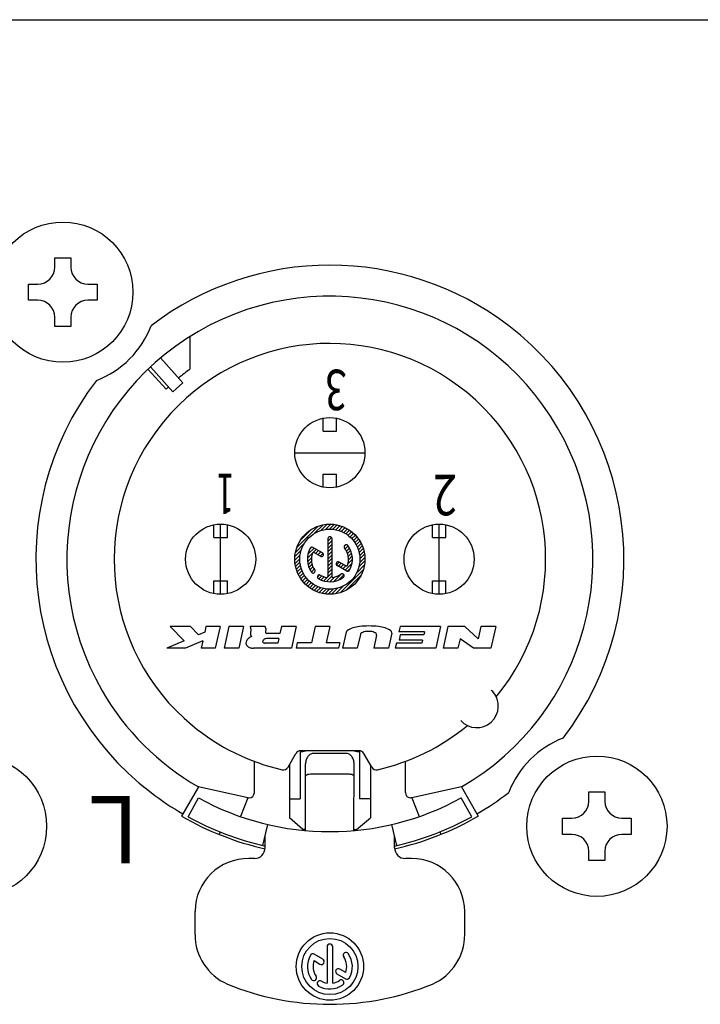
# Model space of a CAD drawing. Extents: x -6602 to 400, y -704 to 2277.
# Drawn here: x 320 to 346, y -485 to -449 of the extents above; entities that cross this region are included whole.
import ezdxf
from ezdxf.enums import TextEntityAlignment as Align

# ---------------------------------------------------------------- set-up
doc = ezdxf.new("R2010")
doc.units = 0
doc.linetypes.add('AI9-LType1', pattern=[6.647391, 4.154619, -0.830924, 0.830924, -0.830924])
for name, color, linetype in [('+EQUIP01', 7, 'CONTINUOUS'), ('+LINE04', 3, 'CONTINUOUS'), ('シルク', 6, 'CONTINUOUS')]:
    doc.layers.add(name, color=color, linetype=linetype)
doc.styles.add('MSPGothic', font='txt')
doc.styles.add('STD', font='txt')

msp = doc.modelspace()

# ---------------------------------------------------------------- linework, layer by layer
at = {"layer": '+EQUIP01'}
for p, q in [((321.57795, -457.6442), (322.17795, -457.6442)), ((321.57795, -457.9942), (321.57795, -457.6442)), ((322.17795, -457.6442), (322.17795, -457.9942)), ((320.60295, -458.6192), (320.95295, -458.6192)), ((320.60295, -459.2192), (320.60295, -458.6192)), ((322.80295, -458.6192), (323.15295, -458.6192)), ((323.15295, -458.6192), (323.15295, -459.2192)), ((320.95295, -459.2192), (320.60295, -459.2192)), ((323.15295, -459.2192), (322.80295, -459.2192)), ((321.57795, -460.1942), (321.57795, -459.8442)), ((322.17795, -459.8442), (322.17795, -460.1942)), ((322.17795, -460.1942), (321.57795, -460.1942)), ((326.60366, -461.76427), (326.60366, -460.55657)), ((326.32687, -462.28528), (325.50465, -461.35676)), ((325.9524, -462.61666), (325.13042, -461.68813)), ((325.70434, -462.52184), (325.03488, -461.77864)), ((325.9524, -462.61666), (326.32687, -462.28528)), ((331.52858, -464.07002), (331.52858, -463.59403)), ((332.02876, -464.07002), (332.02876, -463.59403)), ((331.52858, -464.07002), (332.02876, -464.07002)), ((331.52858, -465.66992), (332.02876, -465.66992)), ((331.52858, -466.14568), (331.52858, -465.66992)), ((332.02876, -466.14568), (332.02876, -465.66992)), ((327.47879, -468.01973), (327.47879, -467.54421)), ((327.97873, -468.01973), (327.97873, -467.54421)), ((331.5293, -467.54421), (331.21396, -467.85931)), ((331.68086, -467.52362), (331.44909, -467.75539)), ((331.81542, -467.52027), (331.6186, -467.71709)), ((331.93753, -467.52961), (331.76155, -467.70559)), ((332.05007, -467.54852), (331.88749, -467.71086)), ((335.57861, -468.01973), (335.57861, -467.54421)), ((336.07878, -468.01973), (336.07878, -467.54421)), ((331.349, -467.59306), (330.55169, -468.39013)), ((331.09855, -467.71182), (330.67068, -468.13993)), ((332.15446, -467.57534), (332.0017, -467.7281)), ((332.25215, -467.6091), (332.10633, -467.75492)), ((332.34337, -467.64909), (332.20306, -467.78939)), ((332.42933, -467.69458), (332.29261, -467.83106)), ((332.51002, -467.7451), (332.37593, -467.87918)), ((332.58568, -467.80089), (332.45327, -467.93305)), ((332.65655, -467.86122), (332.5251, -467.99243)), ((332.72287, -467.92635), (332.59143, -468.05756)), ((327.47879, -468.01973), (327.97873, -468.01973)), ((330.81818, -468.25509), (330.50284, -468.57043)), ((331.84271, -468.01829), (331.70432, -468.15669)), ((331.70432, -468.05469), (331.70432, -469.46017)), ((331.85301, -468.13945), (331.70432, -468.2879)), ((331.85301, -468.27066), (331.70432, -468.41935)), ((331.85301, -468.05469), (331.85301, -469.46017)), ((332.3654, -468.28359), (332.31009, -468.3389)), ((332.78417, -467.99627), (332.65224, -468.12819)), ((332.84116, -468.07073), (332.70731, -468.20409)), ((332.89287, -468.15022), (332.75687, -468.28622)), ((332.93956, -468.23474), (332.79997, -468.37433)), ((335.57861, -468.01973), (336.07878, -468.01973)), ((330.67595, -468.65998), (330.47914, -468.85679)), ((330.71426, -468.49046), (330.48249, -468.72223)), ((331.12657, -468.60323), (330.94364, -468.78616)), ((331.19121, -468.40713), (330.96375, -468.63484)), ((331.09041, -468.37697), (331.04205, -468.42509)), ((331.5099, -468.58479), (331.14668, -468.38223)), ((331.2755, -468.4543), (331.16153, -468.56851)), ((331.43759, -468.71457), (331.18331, -468.57282)), ((331.35978, -468.50123), (331.25059, -468.61041)), ((331.4443, -468.5484), (331.33511, -468.65758)), ((331.52618, -468.59748), (331.4194, -468.70451)), ((331.85301, -468.40211), (331.70432, -468.5508)), ((331.85301, -468.53356), (331.70432, -468.682)), ((331.85301, -468.66477), (331.70432, -468.81321)), ((332.45351, -468.32692), (332.34696, -468.43347)), ((332.50499, -468.40666), (332.39533, -468.51656)), ((332.54857, -468.49453), (332.43292, -468.61017)), ((332.58257, -468.59174), (332.45806, -468.71648)), ((332.98075, -468.32477), (332.83637, -468.46939)), ((333.01594, -468.42102), (332.8651, -468.57187)), ((333.04444, -468.52374), (332.88473, -468.68368)), ((333.06527, -468.63412), (332.89287, -468.80675)), ((330.66446, -468.80268), (330.48848, -468.9789)), ((330.66973, -468.92862), (330.50739, -469.0912)), ((331.09353, -468.76772), (330.94819, -468.91282)), ((331.09592, -468.89654), (330.9683, -469.02416)), ((331.11723, -469.00644), (331.00015, -469.12352)), ((331.85301, -468.79598), (331.70432, -468.94466)), ((331.85301, -468.92742), (331.70432, -469.07611)), ((332.11854, -468.92431), (332.01846, -469.0244)), ((332.20306, -468.97124), (332.09364, -469.08066)), ((332.37402, -469.06678), (332.11974, -468.92503)), ((332.28734, -469.01841), (332.17816, -469.12759)), ((332.60124, -468.96693), (332.34672, -469.22169)), ((332.61441, -468.82255), (332.44346, -468.99327)), ((332.60579, -468.69996), (332.46548, -468.84003)), ((333.077, -468.88528), (332.85528, -469.10676)), ((333.077, -468.75384), (332.88593, -468.9449)), ((330.68697, -469.04283), (330.53421, -469.19559)), ((330.71354, -469.14747), (330.56797, -469.29304)), ((330.74826, -469.2442), (330.60771, -469.38474)), ((330.78992, -469.33374), (330.65321, -469.4707)), ((331.15243, -469.10269), (331.04157, -469.21355)), ((331.1984, -469.18793), (331.09137, -469.29496)), ((331.85301, -469.32129), (331.70265, -469.47166)), ((331.85301, -469.05887), (331.70432, -469.20732)), ((331.85301, -469.19008), (331.70432, -469.33853)), ((332.20689, -469.36152), (331.9258, -469.64261)), ((332.41065, -469.25737), (332.04743, -469.0548)), ((333.02049, -469.20445), (332.16308, -470.06162)), ((332.37163, -469.06534), (332.26244, -469.17476)), ((332.54402, -469.15561), (332.43412, -469.26551)), ((333.0612, -469.03254), (332.77531, -469.31842)), ((327.47879, -469.61987), (327.97873, -469.61987)), ((327.47879, -470.09562), (327.47879, -469.61987)), ((327.97873, -470.09562), (327.97873, -469.61987)), ((330.83805, -469.41707), (330.70397, -469.55115)), ((330.89192, -469.49464), (330.75951, -469.62681)), ((330.95154, -469.56647), (330.81985, -469.69768)), ((331.01643, -469.63256), (330.88498, -469.76401)), ((331.08682, -469.69337), (330.95489, -469.82554)), ((331.16296, -469.74868), (331.0296, -469.88229)), ((331.38156, -469.39887), (331.31357, -469.46687)), ((331.47542, -469.43622), (331.36552, -469.54636)), ((331.5688, -469.47405), (331.4534, -469.5897)), ((331.6787, -469.4956), (331.55061, -469.62394)), ((331.85301, -469.45274), (331.65883, -469.64692)), ((331.95238, -469.48459), (331.78142, -469.65554)), ((332.29884, -469.40079), (332.11447, -469.58515)), ((332.92711, -469.42904), (332.38791, -469.96824)), ((335.57861, -470.09562), (335.57861, -469.61987)), ((335.57861, -469.61987), (336.07878, -469.61987)), ((336.07878, -470.09562), (336.07878, -469.61987)), ((331.24485, -469.79801), (331.10909, -469.93401)), ((331.3332, -469.84134), (331.19361, -469.9807)), ((331.42802, -469.8775), (331.28364, -470.02188)), ((331.53073, -469.90623), (331.37989, -470.05731)), ((331.64255, -469.92563), (331.48261, -470.08557)), ((331.76562, -469.93401), (331.59299, -470.10664)), ((331.90377, -469.92706), (331.7127, -470.11813)), ((332.06563, -469.89642), (331.84391, -470.11813)), ((332.27705, -469.81644), (331.99116, -470.10233)), ((326.60605, -471.31985), (325.85614, -471.31985)), ((326.37404, -471.84469), (325.85614, -471.31985)), ((326.90199, -471.61974), (326.60605, -471.31985)), ((327.1364, -471.51978), (326.90199, -471.61974)), ((327.18093, -471.31985), (327.1364, -471.51978)), ((327.70553, -471.31985), (327.18093, -471.31985)), ((327.70553, -471.31985), (327.52835, -472.11956)), ((328.03044, -471.31985), (327.85326, -472.11956)), ((328.58043, -471.31985), (328.03044, -471.31985)), ((328.58043, -471.31985), (328.403, -472.11956)), ((329.38133, -471.31985), (328.82489, -471.31985)), ((328.84955, -471.40353), (328.83638, -471.58969)), ((329.40073, -471.38354), (329.39067, -471.53007)), ((329.92461, -471.5697), (329.44742, -471.5697)), ((329.97992, -471.31985), (329.92461, -471.5697)), ((330.52966, -471.31985), (329.97992, -471.31985)), ((330.52966, -471.31985), (330.35248, -472.11956)), ((331.22952, -471.31985), (331.09664, -471.91963)), ((331.7795, -471.31985), (331.22952, -471.31985)), ((331.7795, -471.31985), (331.64638, -471.91963)), ((332.37929, -471.52529), (332.2476, -472.11956)), ((334.07448, -471.56407), (333.95141, -472.11956)), ((334.37856, -471.31985), (334.33666, -471.50972)), ((335.28626, -471.50972), (334.33666, -471.50972)), ((335.87814, -471.31985), (334.37856, -471.31985)), ((335.28626, -471.50972), (335.26064, -471.62465)), ((335.87814, -471.31985), (335.70096, -472.11956)), ((336.15301, -471.31985), (335.97583, -472.11956)), ((336.77793, -471.31985), (336.15301, -471.31985)), ((337.27787, -471.76975), (336.77793, -471.31985)), ((337.37771, -471.31985), (337.27787, -471.76975)), ((337.92746, -471.31985), (337.37771, -471.31985)), ((337.92746, -471.31985), (337.75027, -472.11956)), ((326.37404, -471.84469), (325.729, -472.11956)), ((327.06361, -471.849), (326.42863, -472.11956)), ((327.06361, -471.849), (327.00351, -472.11956)), ((329.84464, -471.92969), (329.38109, -471.92969)), ((329.88247, -471.75969), (329.45508, -471.75969)), ((329.88247, -471.75969), (329.84464, -471.92969)), ((330.5718, -471.91963), (330.5275, -472.11956)), ((331.09664, -471.91963), (330.5718, -471.91963)), ((332.14632, -471.91963), (331.64638, -471.91963)), ((332.14632, -471.91963), (332.10202, -472.11956)), ((332.90963, -471.60693), (332.7959, -472.11956)), ((333.51085, -471.63291), (333.40287, -472.11956)), ((334.24352, -471.92969), (334.20138, -472.11956)), ((335.19312, -471.92969), (334.24352, -471.92969)), ((334.38598, -471.62465), (334.34384, -471.81464)), ((335.21874, -471.81464), (334.34384, -471.81464)), ((335.26064, -471.62465), (334.38598, -471.62465)), ((335.21874, -471.81464), (335.19312, -471.92969)), ((336.60314, -471.76975), (336.52557, -472.11956)), ((337.10045, -472.11956), (336.60314, -471.76975)), ((326.42863, -472.11956), (325.729, -472.11956)), ((327.52835, -472.11956), (327.00351, -472.11956)), ((328.403, -472.11956), (327.85326, -472.11956)), ((330.35248, -472.11956), (328.94939, -472.11956)), ((332.10202, -472.11956), (330.5275, -472.11956)), ((332.7959, -472.11956), (332.2476, -472.11956)), ((333.95141, -472.11956), (333.40287, -472.11956)), ((335.70096, -472.11956), (334.20138, -472.11956)), ((336.52557, -472.11956), (335.97583, -472.11956)), ((337.75027, -472.11956), (337.10045, -472.11956)), ((330.67859, -475.92034), (330.67859, -477.7058)), ((330.6829, -475.96535), (330.67978, -475.98499)), ((330.69152, -475.94811), (330.6829, -475.96535)), ((330.70085, -475.93542), (330.69152, -475.94811)), ((332.86342, -475.92034), (330.69391, -475.92034)), ((330.71402, -475.92632), (330.70085, -475.93542)), ((330.73413, -475.91974), (330.71402, -475.92632)), ((332.8232, -475.91974), (332.84331, -475.92632)), ((332.84331, -475.92632), (332.85648, -475.93542)), ((332.85648, -475.93542), (332.86582, -475.94811)), ((332.86582, -475.94811), (332.87444, -475.96535)), ((332.87444, -475.96535), (332.87755, -475.98499)), ((332.87875, -475.92034), (332.87875, -477.7058)), ((328.9786, -477.46972), (328.9786, -476.31373)), ((330.22821, -476.52683), (330.52056, -476.02042)), ((330.67978, -475.98499), (330.67859, -476.00941)), ((332.37857, -476.0197), (331.17876, -476.0197)), ((332.87755, -475.98499), (332.87875, -476.00941)), ((333.32912, -476.52683), (333.03677, -476.02042)), ((334.57873, -477.46972), (334.57873, -476.31373)), ((330.27873, -476.43943), (330.27873, -478.40135)), ((330.87875, -478.87951), (330.87875, -476.40866)), ((332.67164, -478.87951), (332.67882, -476.40866)), ((333.2786, -476.43943), (333.2786, -478.40135)), ((332.37857, -476.7835), (331.17876, -476.7835)), ((326.90367, -477.26344), (326.27874, -478.34605)), ((328.74228, -477.66976), (326.90367, -477.26344)), ((336.65367, -477.26344), (334.81505, -477.66976)), ((336.65367, -477.26344), (337.27859, -478.34605)), ((326.51938, -478.36688), (326.90534, -477.66617)), ((328.74228, -477.66976), (328.46334, -478.36017)), ((328.74228, -477.66976), (328.77868, -477.66976)), ((330.27873, -477.7058), (330.67859, -477.7058)), ((333.2786, -477.7058), (332.87875, -477.7058)), ((334.81505, -477.66976), (334.77866, -477.66976)), ((334.81505, -477.66976), (335.09399, -478.36017)), ((337.03796, -478.36688), (336.65199, -477.66617)), ((341.37795, -477.4442), (341.97795, -477.4442)), ((341.37795, -477.7942), (341.37795, -477.4442)), ((341.97795, -477.4442), (341.97795, -477.7942)), ((330.77867, -478.83437), (330.27873, -478.40135)), ((332.77148, -478.83437), (333.2786, -478.40135)), ((340.40295, -478.4192), (340.75295, -478.4192)), ((340.40295, -479.0192), (340.40295, -478.4192)), ((342.60295, -478.4192), (342.95295, -478.4192)), ((342.95295, -478.4192), (342.95295, -479.0192)), ((329.29442, -479.43284), (329.47687, -478.65384)), ((330.87875, -478.83437), (330.77867, -478.83437)), ((332.67164, -478.83437), (332.77148, -478.83437)), ((334.26292, -479.43284), (334.08071, -478.65384)), ((327.70529, -478.92991), (327.6677, -479.02269)), ((329.3787, -479.51544), (329.3787, -479.07297)), ((334.17863, -479.51544), (334.17863, -479.07297)), ((335.85228, -478.92991), (335.88963, -479.02269)), ((340.75295, -479.0192), (340.40295, -479.0192)), ((342.95295, -479.0192), (342.60295, -479.0192)), ((328.9786, -479.91542), (328.77868, -479.91542)), ((334.77866, -479.91542), (334.57873, -479.91542)), ((341.37795, -479.9942), (341.37795, -479.6442)), ((341.97795, -479.6442), (341.97795, -479.9942)), ((341.97795, -479.9942), (341.37795, -479.9942)), ((326.77868, -482.73655), (326.77868, -481.88536)), ((336.77865, -482.73655), (336.77865, -481.88536)), ((331.67463, -483.19052), (331.67463, -484.5359)), ((331.88294, -484.5359), (331.88294, -483.19052)), ((331.51493, -483.64712), (331.19936, -483.46491)), ((331.19289, -483.70171), (331.41078, -483.82753)), ((332.0424, -484.19219), (332.35798, -484.3744)), ((332.36444, -484.1376), (332.14656, -484.01178))]:
    msp.add_line(p, q, dxfattribs=at)
at = {"layer": '+EQUIP01', "linetype": 'AI9-LType1'}
for p, q in [((330.47866, -464.86997), (333.07867, -464.86997)), ((327.72876, -470.11981), (327.72876, -467.51979)), ((335.82858, -470.11981), (335.82858, -467.51979))]:
    msp.add_line(p, q, dxfattribs=at)
at = {"layer": '+EQUIP01'}
for centre, radius in [((321.87795, -458.9192), 2.6), ((331.77867, -464.86997), 1.30001), ((327.72864, -468.81992), 1.30001), ((331.77867, -468.81992), 1.30001), ((335.82869, -468.81992), 1.30001), ((331.77867, -468.81992), 1.11421), ((318.67795, -478.7192), 2.6), ((341.67795, -478.7192), 2.6), ((331.77867, -483.91959), 1.24997), ((331.77867, -483.91959), 1.04166)]:
    msp.add_circle(centre, radius, dxfattribs=at)
for centre, start, end in [((320.95295, -457.9942), 270, 0), ((322.80295, -457.9942), 180, 270), ((320.95295, -459.8442), 0, 90), ((322.80295, -459.8442), 90, 180), ((340.75295, -477.7942), 270, 0), ((342.60295, -477.7942), 180, 270), ((340.75295, -479.6442), 0, 90), ((342.60295, -479.6442), 90, 180)]:
    msp.add_arc(centre, 0.625, start, end, dxfattribs=at)
for points, knots in [([(317.43098, -475.44901), (321.09217, -470.67051), (320.18639, -463.82868), (315.40776, -460.16773), (311.49636, -457.17097), (306.06097, -457.17097), (302.14957, -460.16773)], [0, 0, 0, 0, 1, 1, 1, 2, 2, 2, 2]), ([(340.43098, -475.44901), (344.09217, -470.67051), (343.18639, -463.82868), (338.40776, -460.16773), (334.49636, -457.17097), (329.06097, -457.17097), (325.14957, -460.16773)], [0, 0, 0, 0, 1, 1, 1, 2, 2, 2, 2]), ([(336.65367, -477.26344), (341.31688, -474.57113), (342.91463, -468.60826), (340.22219, -463.94504), (337.52999, -459.28158), (331.56713, -457.68384), (326.90367, -460.37627), (322.24045, -463.06871), (320.6427, -469.03158), (323.33514, -473.6948), (324.19088, -475.17702), (325.42157, -476.40771), (326.90367, -477.26344)], [0, 0, 0, 0, 1, 1, 1, 2, 2, 2, 3, 3, 3, 4, 4, 4, 4]), ([(337.94422, -473.91747), (340.75948, -470.51224), (340.28133, -465.46976), (336.87634, -462.65449), (333.47111, -459.83922), (328.42862, -460.31713), (325.61312, -463.72237), (322.79785, -467.12736), (323.276, -472.16996), (326.68099, -474.98535), (327.64735, -475.78422), (328.78801, -476.34486), (330.0108, -476.622)], [0, 0, 0, 0, 1, 1, 1, 2, 2, 2, 3, 3, 3, 4, 4, 4, 4]), ([(323.12635, -462.19071), (319.46517, -466.96909), (320.37095, -473.81092), (325.14957, -477.47211), (325.52501, -477.75991), (325.91888, -478.02281), (326.32879, -478.25937)], [0, 0, 0, 0, 1, 1, 1, 2, 2, 2, 2]), ([(332.43962, -468.30849), (332.41592, -468.27784), (332.37139, -468.27209), (332.34074, -468.29604), (332.33906, -468.29723), (332.33739, -468.29867), (332.33571, -468.30011)], [0, 0, 0, 0, 1, 1, 1, 2, 2, 2, 2]), ([(331.18331, -468.57282), (331.16536, -468.56277), (331.14261, -468.56923), (331.13279, -468.58719), (331.1316, -468.5891), (331.13064, -468.59102), (331.13016, -468.59294)], [0, 0, 0, 0, 1, 1, 1, 2, 2, 2, 2]), ([(331.53696, -468.68153), (331.55611, -468.64777), (331.54438, -468.60467), (331.51062, -468.58527), (331.51038, -468.58527), (331.51014, -468.58503), (331.5099, -468.58479)], [0, 0, 0, 0, 1, 1, 1, 2, 2, 2, 2]), ([(331.43759, -468.71457), (331.47159, -468.73372), (331.51469, -468.72151), (331.53361, -468.68751), (331.53385, -468.68727), (331.53385, -468.68703), (331.53385, -468.68679)], [0, 0, 0, 0, 1, 1, 1, 2, 2, 2, 2]), ([(332.02061, -468.95807), (332.00122, -468.99183), (332.01295, -469.03493), (332.04671, -469.05433), (332.04695, -469.05456), (332.04719, -469.05456), (332.04743, -469.0548)], [0, 0, 0, 0, 1, 1, 1, 2, 2, 2, 2]), ([(332.11974, -468.92503), (332.08574, -468.90612), (332.04264, -468.91809), (332.02373, -468.95233), (332.02373, -468.95257), (332.02349, -468.95257), (332.02349, -468.95304)], [0, 0, 0, 0, 1, 1, 1, 2, 2, 2, 2]), ([(331.09712, -469.30334), (331.11962, -469.33518), (331.16368, -469.3426), (331.19529, -469.3201), (331.1972, -469.3189), (331.19888, -469.31746), (331.20055, -469.31603)], [0, 0, 0, 0, 1, 1, 1, 2, 2, 2, 2]), ([(332.27825, -469.48986), (332.30961, -469.46639), (332.31608, -469.42234), (332.29261, -469.39097), (332.29141, -469.38929), (332.28998, -469.38762), (332.28854, -469.38594)], [0, 0, 0, 0, 1, 1, 1, 2, 2, 2, 2]), ([(332.37402, -469.06678), (332.39222, -469.07683), (332.41472, -469.07037), (332.42478, -469.05265), (332.42574, -469.05073), (332.42646, -469.04882), (332.42741, -469.04666)], [0, 0, 0, 0, 1, 1, 1, 2, 2, 2, 2]), ([(331.32673, -469.43335), (331.30375, -469.46448), (331.31045, -469.50877), (331.34158, -469.532), (331.34349, -469.53319), (331.34541, -469.53439), (331.34709, -469.53535)], [0, 0, 0, 0, 1, 1, 1, 2, 2, 2, 2]), ([(331.66098, -469.4968), (331.6811, -469.50039), (331.70025, -469.48674), (331.70384, -469.46663), (331.70432, -469.46448), (331.70432, -469.46232), (331.70432, -469.46017)], [0, 0, 0, 0, 1, 1, 1, 2, 2, 2, 2]), ([(331.85301, -469.46017), (331.85301, -469.48076), (331.86953, -469.49752), (331.89012, -469.49752), (331.89228, -469.49752), (331.89443, -469.49704), (331.89635, -469.4968)], [0, 0, 0, 0, 1, 1, 1, 2, 2, 2, 2]), ([(336.629, -474.80003), (336.9247, -475.12829), (337.43063, -475.15463), (337.75889, -474.85881), (338.08716, -474.56299), (338.1135, -474.05718), (337.81755, -473.72892), (337.79912, -473.70845), (337.77948, -473.68881), (337.75889, -473.67026)], [0, 0, 0, 0, 1, 1, 1, 2, 2, 2, 3, 3, 3, 3]), ([(328.77868, -479.91542), (327.68829, -479.90141), (326.79305, -480.77391), (326.77892, -481.86441), (326.77892, -481.87135), (326.77868, -481.87842), (326.77868, -481.88536)], [0, 0, 0, 0, 1, 1, 1, 2, 2, 2, 2]), ([(336.77865, -481.88536), (336.77626, -480.79486), (335.89011, -479.91278), (334.79973, -479.9153), (334.79254, -479.9153), (334.7856, -479.9153), (334.77866, -479.91542)], [0, 0, 0, 0, 1, 1, 1, 2, 2, 2, 2]), ([(331.88294, -483.19052), (331.88294, -483.13293), (331.83625, -483.08636), (331.77879, -483.08636), (331.72108, -483.08636), (331.67463, -483.13293), (331.67463, -483.19052)], [0, 0, 0, 0, 1, 1, 1, 2, 2, 2, 2]), ([(331.19936, -483.46491), (331.14955, -483.43606), (331.08562, -483.45318), (331.05713, -483.50298), (331.05713, -483.50298), (331.05713, -483.50298), (331.05713, -483.50298)], [0, 0, 0, 0, 1, 1, 1, 2, 2, 2, 2]), ([(332.46117, -483.44168), (332.42837, -483.39451), (332.36348, -483.38314), (332.31632, -483.41606), (332.26915, -483.44911), (332.25765, -483.51399), (332.2907, -483.56116)], [0, 0, 0, 0, 1, 1, 1, 2, 2, 2, 2]), ([(331.41078, -483.82753), (331.46058, -483.85638), (331.52427, -483.83926), (331.55324, -483.78946), (331.58197, -483.73966), (331.56473, -483.67597), (331.51493, -483.64712)], [0, 0, 0, 0, 1, 1, 1, 2, 2, 2, 2]), ([(332.14656, -484.01178), (332.09675, -483.98292), (332.03307, -484.00004), (332.00433, -484.04985), (331.97536, -484.09965), (331.9926, -484.16334), (332.0424, -484.19219)], [0, 0, 0, 0, 1, 1, 1, 2, 2, 2, 2]), ([(331.09616, -484.39762), (331.12896, -484.44467), (331.19409, -484.45617), (331.24126, -484.42324), (331.28819, -484.3902), (331.29968, -484.32519), (331.26664, -484.27815)], [0, 0, 0, 0, 1, 1, 1, 2, 2, 2, 2]), ([(332.35798, -484.3744), (332.40778, -484.40325), (332.47147, -484.38613), (332.50044, -484.33633), (332.50044, -484.33633), (332.50044, -484.33633), (332.50044, -484.33633)], [0, 0, 0, 0, 1, 1, 1, 2, 2, 2, 2]), ([(331.46609, -484.46095), (331.41628, -484.4321), (331.35259, -484.44922), (331.32386, -484.49902), (331.29513, -484.54883), (331.31213, -484.61252), (331.36193, -484.64137)], [0, 0, 0, 0, 1, 1, 1, 2, 2, 2, 2]), ([(332.2567, -484.60222), (332.30387, -484.5693), (332.31536, -484.50429), (332.28232, -484.45724), (332.24927, -484.41007), (332.18439, -484.39858), (332.13722, -484.43162)], [0, 0, 0, 0, 1, 1, 1, 2, 2, 2, 2])]:
    msp.add_open_spline(points, degree=3, knots=knots, dxfattribs=at)
for points in [[(323.12635, -462.19071), (324.05823, -461.83539), (324.79425, -461.09937), (325.14957, -460.16773)], [(326.60366, -461.76427), (326.45497, -461.87346), (326.30939, -461.98743), (326.16789, -462.10571)], [(325.79341, -462.43708), (325.76348, -462.46534), (325.73379, -462.49359), (325.70434, -462.52184)], [(331.77472, -467.98429), (331.73569, -467.98429), (331.70432, -468.0159), (331.70432, -468.05469)], [(331.78286, -467.98429), (331.77998, -467.98429), (331.77735, -467.98429), (331.77472, -467.98429)], [(331.85301, -468.05469), (331.85301, -468.0159), (331.82164, -467.98429), (331.78286, -467.98429)], [(331.05067, -468.40929), (330.89168, -468.6911), (330.90988, -469.03924), (331.09712, -469.30334)], [(331.14668, -468.38223), (331.11268, -468.36356), (331.06982, -468.37553), (331.05067, -468.40929)], [(331.13016, -468.59294), (331.05665, -468.80292), (331.08946, -469.03541), (331.21779, -469.2169)], [(332.3302, -468.30514), (332.30363, -468.33004), (332.30027, -468.37122), (332.32254, -468.39995)], [(332.42741, -469.04666), (332.50403, -468.8271), (332.46477, -468.58384), (332.32254, -468.39995)], [(332.50667, -469.23031), (332.67164, -468.93772), (332.6453, -468.57426), (332.43962, -468.30849)], [(331.2063, -469.31124), (331.23383, -469.28753), (331.23886, -469.24659), (331.21779, -469.2169)], [(331.42442, -469.40845), (331.3933, -469.38977), (331.35283, -469.39791), (331.33128, -469.42712)], [(331.89635, -469.4968), (332.00242, -469.47836), (332.10274, -469.43526), (332.18894, -469.3711)], [(332.28351, -469.38043), (332.25909, -469.35338), (332.21815, -469.34931), (332.18894, -469.3711)], [(332.41065, -469.25737), (332.44465, -469.27628), (332.48751, -469.26431), (332.50667, -469.23031)], [(331.34709, -469.53535), (331.638, -469.71085), (332.00601, -469.6929), (332.27825, -469.48986)], [(331.42442, -469.40845), (331.49697, -469.4525), (331.57718, -469.48219), (331.66098, -469.4968)], [(328.84955, -471.40353), (328.8517, -471.37348), (328.84284, -471.34379), (328.82489, -471.31985)], [(329.40073, -471.38354), (329.40049, -471.36091), (329.39378, -471.33877), (329.38133, -471.31985)], [(329.39067, -471.53007), (329.39043, -471.53331), (329.39067, -471.53654), (329.39163, -471.53965)], [(329.39163, -471.53965), (329.39306, -471.54552), (329.39642, -471.55067), (329.40097, -471.55462)], [(329.40097, -471.55462), (329.40743, -471.56), (329.41509, -471.56407), (329.42299, -471.56635)], [(329.42299, -471.56635), (329.43113, -471.5685), (329.43928, -471.5697), (329.44742, -471.5697)], [(332.41568, -471.4701), (332.39701, -471.48326), (332.38408, -471.50302), (332.37929, -471.52529)], [(332.6259, -471.36798), (332.55072, -471.39024), (332.47961, -471.4246), (332.41568, -471.4701)], [(332.87803, -471.31602), (332.79255, -471.32632), (332.70851, -471.34379), (332.6259, -471.36798)], [(333.22688, -471.29471), (333.11028, -471.29471), (332.99368, -471.30189), (332.87803, -471.31602)], [(332.92496, -471.57916), (332.9173, -471.58682), (332.91203, -471.5964), (332.90963, -471.60693)], [(332.99655, -471.53139), (332.96973, -471.5424), (332.94555, -471.55869), (332.92496, -471.57916)], [(333.08729, -471.50517), (333.05617, -471.51056), (333.02576, -471.5193), (332.99655, -471.53139)], [(333.21036, -471.49476), (333.16894, -471.49476), (333.12776, -471.49823), (333.08729, -471.50517)], [(333.33343, -471.50517), (333.29273, -471.49823), (333.25155, -471.49476), (333.21036, -471.49476)], [(333.57574, -471.31602), (333.46009, -471.30189), (333.34349, -471.29471), (333.22688, -471.29471)], [(333.42394, -471.53139), (333.39473, -471.5193), (333.36432, -471.51056), (333.33343, -471.50517)], [(333.49553, -471.57916), (333.47518, -471.55869), (333.45075, -471.5424), (333.42394, -471.53139)], [(333.51229, -471.61974), (333.51229, -471.60454), (333.5063, -471.58993), (333.49553, -471.57916)], [(333.82762, -471.36798), (333.74526, -471.34379), (333.66098, -471.32632), (333.57574, -471.31602)], [(334.03809, -471.4701), (333.97416, -471.4246), (333.90305, -471.39024), (333.82762, -471.36798)], [(334.07664, -471.5448), (334.07664, -471.51511), (334.06227, -471.48722), (334.03809, -471.4701)], [(334.07448, -471.56407), (334.07592, -471.55773), (334.07664, -471.55126), (334.07664, -471.5448)], [(328.67572, -471.88252), (328.66566, -471.91065), (328.66423, -471.9413), (328.67213, -471.97015)], [(328.74156, -471.77717), (328.71235, -471.8071), (328.68985, -471.84301), (328.67572, -471.88252)], [(328.84692, -471.69684), (328.80789, -471.71827), (328.77245, -471.74533), (328.74156, -471.77717)], [(328.83638, -471.58969), (328.83566, -471.60011), (328.83662, -471.61052), (328.83925, -471.62058)], [(328.83925, -471.62058), (328.84404, -471.63866), (328.85434, -471.65482), (328.8687, -471.66691)], [(328.88331, -471.67804), (328.8711, -471.68403), (328.85889, -471.69026), (328.84692, -471.69684)], [(328.8687, -471.66691), (328.87349, -471.67086), (328.87828, -471.67469), (328.88331, -471.67804)], [(329.28939, -471.85008), (329.28604, -471.85954), (329.28556, -471.86983), (329.28819, -471.87953)], [(329.28819, -471.87953), (329.29083, -471.88923), (329.29633, -471.89784), (329.30399, -471.90443)], [(329.31142, -471.81476), (329.3016, -471.82482), (329.29418, -471.83679), (329.28939, -471.85008)], [(329.30399, -471.90443), (329.31477, -471.91341), (329.32722, -471.92011), (329.34063, -471.92394)], [(329.34685, -471.78782), (329.33392, -471.79501), (329.32195, -471.80399), (329.31142, -471.81476)], [(329.34063, -471.92394), (329.3538, -471.92765), (329.36768, -471.92957), (329.38109, -471.92969)], [(329.39713, -471.76759), (329.37966, -471.77226), (329.36266, -471.77909), (329.34685, -471.78782)], [(329.45508, -471.75969), (329.43568, -471.75981), (329.41605, -471.76244), (329.39713, -471.76759)], [(333.51085, -471.63291), (333.51181, -471.6286), (333.51229, -471.62417), (333.51229, -471.61974)], [(328.67213, -471.97015), (328.67979, -471.99913), (328.69631, -472.02498), (328.71906, -472.04426)], [(328.71906, -472.04426), (328.75114, -472.07131), (328.78849, -472.09119), (328.82872, -472.10256)], [(328.82872, -472.10256), (328.86799, -472.11369), (328.90869, -472.11944), (328.94939, -472.11956)], [(333.54653, -476.622), (334.76932, -476.34486), (335.90998, -475.78422), (336.87634, -474.98535)], [(340.43098, -475.44901), (339.4991, -475.80433), (338.76332, -476.54035), (338.40776, -477.47211)], [(330.69391, -475.92034), (330.62232, -475.92034), (330.55647, -475.95841), (330.52056, -476.02042)], [(330.68864, -475.95374), (330.74922, -475.94931), (330.80956, -475.94105), (330.86894, -475.92908)], [(330.86894, -475.92908), (330.87373, -475.928), (330.87732, -475.92441), (330.87827, -475.91974)], [(332.67906, -475.91974), (332.68002, -475.92441), (332.68361, -475.928), (332.6884, -475.92908)], [(332.6884, -475.92908), (332.74778, -475.94105), (332.80811, -475.94931), (332.86869, -475.95374)], [(333.03677, -476.02042), (333.0011, -475.95841), (332.93501, -475.92034), (332.86342, -475.92034)], [(330.90246, -476.25567), (330.88665, -476.30511), (330.87875, -476.35671), (330.87875, -476.40866)], [(330.96663, -476.13367), (330.93837, -476.17031), (330.91658, -476.21161), (330.90246, -476.25567)], [(331.06815, -476.0476), (331.02864, -476.06879), (330.99392, -476.09812), (330.96663, -476.13367)], [(331.17876, -476.0197), (331.13998, -476.0197), (331.10215, -476.02928), (331.06815, -476.0476)], [(332.48919, -476.0476), (332.45519, -476.02928), (332.41736, -476.0197), (332.37857, -476.0197)], [(332.59071, -476.13367), (332.56341, -476.09812), (332.52869, -476.06879), (332.48919, -476.0476)], [(332.65488, -476.25567), (332.64075, -476.21161), (332.61896, -476.17031), (332.59071, -476.13367)], [(332.67882, -476.40866), (332.67882, -476.35671), (332.67068, -476.30511), (332.65488, -476.25567)], [(330.0108, -476.622), (330.09628, -476.64127), (330.18439, -476.60273), (330.22821, -476.52683)], [(333.32912, -476.52683), (333.37294, -476.60273), (333.46105, -476.64127), (333.54653, -476.622)], [(330.8912, -476.83881), (330.88354, -476.8436), (330.87875, -476.85222), (330.87875, -476.86131)], [(330.96663, -476.80636), (330.94005, -476.81319), (330.91443, -476.8242), (330.8912, -476.83881)], [(331.05522, -476.7902), (331.02529, -476.79332), (330.9956, -476.79882), (330.96663, -476.80636)], [(331.17876, -476.7835), (331.13734, -476.7835), (331.0964, -476.78577), (331.05522, -476.7902)], [(332.50212, -476.7902), (332.46117, -476.78577), (332.41999, -476.7835), (332.37857, -476.7835)], [(332.59071, -476.80636), (332.56174, -476.79882), (332.53205, -476.79332), (332.50212, -476.7902)], [(332.66613, -476.83881), (332.6429, -476.8242), (332.61752, -476.81319), (332.59071, -476.80636)], [(332.67882, -476.86131), (332.67882, -476.85222), (332.67403, -476.8436), (332.66613, -476.83881)], [(326.90534, -477.66617), (329.93921, -479.33754), (333.61812, -479.33754), (336.65199, -477.66617)], [(328.77868, -477.66976), (328.88906, -477.66976), (328.9786, -477.58022), (328.9786, -477.46972)], [(334.57873, -477.46972), (334.57873, -477.58022), (334.66804, -477.66976), (334.77866, -477.66976)], [(337.22855, -478.25937), (337.63846, -478.02281), (338.03233, -477.75991), (338.40776, -477.47211)], [(326.27874, -478.34605), (327.24414, -478.90345), (328.28879, -479.31085), (329.37678, -479.55423)], [(326.51938, -478.36688), (327.41678, -478.86131), (328.3793, -479.22668), (329.3787, -479.45223)], [(334.17863, -479.45223), (335.17803, -479.22668), (336.14056, -478.86131), (337.03796, -478.36688)], [(334.18055, -479.55423), (335.26854, -479.31085), (336.31319, -478.90345), (337.27859, -478.34605)], [(328.9786, -479.91542), (329.1996, -479.91542), (329.3787, -479.73632), (329.3787, -479.51544)], [(334.17863, -479.51544), (334.17863, -479.73632), (334.35773, -479.91542), (334.57873, -479.91542)], [(326.77868, -482.73655), (326.77868, -483.53123), (327.24917, -484.25049), (327.97729, -484.56894)], [(335.58004, -484.56894), (336.30816, -484.25049), (336.77865, -483.53123), (336.77865, -482.73655)], [(331.05713, -483.50298), (330.89503, -483.78348), (330.91036, -484.13233), (331.09616, -484.39762)], [(332.36444, -484.1376), (332.43603, -483.94497), (332.4085, -483.72948), (332.2907, -483.56116)], [(332.50044, -484.33633), (332.6623, -484.05583), (332.64697, -483.70698), (332.46117, -483.44168)], [(331.19289, -483.70171), (331.1213, -483.89433), (331.14883, -484.10982), (331.26664, -484.27815)], [(327.97729, -484.56894), (329.18332, -485.06457), (330.47483, -485.31968), (331.77879, -485.31968)], [(331.36193, -484.64137), (331.64255, -484.80323), (331.9914, -484.78802), (332.2567, -484.60222)], [(331.46609, -484.46095), (331.53073, -484.49807), (331.60113, -484.52345), (331.67463, -484.5359)], [(331.77879, -485.31968), (333.08251, -485.31968), (334.37401, -485.06457), (335.58004, -484.56894)], [(331.88294, -484.5359), (331.9744, -484.52045), (332.06108, -484.48478), (332.13722, -484.43162)]]:
    msp.add_open_spline(points, degree=3, dxfattribs=at)
at = {"layer": '+LINE04'}
msp.add_line((-76.72205, -448.8192), (350.27795, -448.8192), dxfattribs=at)

# ---------------------------------------------------------------- texts
at = {"layer": '+EQUIP01', "char_height": 1.4999796, "attachment_point": 1, "rotation": 180, "style": 'STD'}
for s, insert in [('\\W0.71;\\fTxt|b0|i0;3', (332.40371, -463.29346)), ('\\W0.57;\\fTxt|b0|i0;1', (328.23157, -467.14692)), ('\\W0.78;\\fTxt|b0|i0;2', (336.49109, -467.19121))]:
    msp.add_mtext(s, dxfattribs=dict(at, insert=insert))
at = {"layer": 'シルク', "style": 'MSPGothic'}
msp.add_text('L', height=2.5, rotation=180, dxfattribs=at).set_placement((323.77879, -478.5205), align=Align.MIDDLE)

doc.saveas('drawing.dxf')
